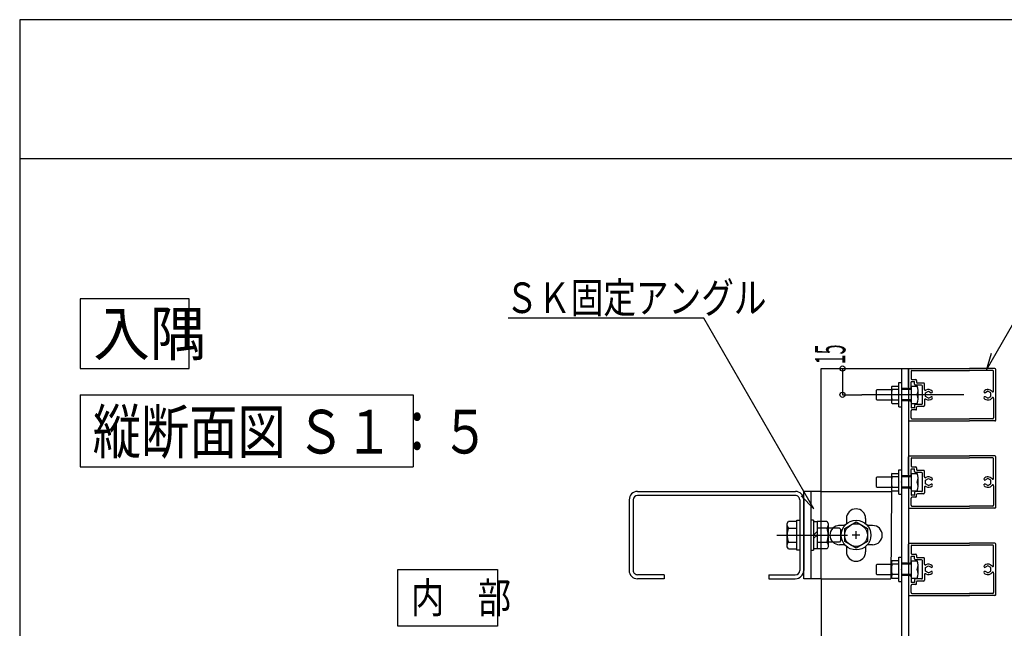
# Model space of a CAD drawing. Extents: x 15 to 408, y 13 to 284.
# Drawn here: x 15 to 128, y 214 to 284 of the extents above; entities that cross this region are included whole.
import ezdxf

# ---------------------------------------------------------------- set-up
doc = ezdxf.new("R2010")
doc.units = 0
doc.layers.get('0').update_dxf_attribs({"linetype": 'CONTINUOUS'})
doc.styles.get("Standard").update_dxf_attribs({"font": 'txt', "bigfont": 'bigfont'})

msp = doc.modelspace()

# ---------------------------------------------------------------- linework, layer by layer
at = {"color": 4, "linetype": 'Continuous'}
for p, q in [((404.6065, 283.547), (15.3935, 283.547)), ((15.3935, 283.547), (15.3935, 13.453)), ((404.6065, 267.619), (15.3935, 267.619)), ((34.8205, 251.591), (22.3205, 251.591)), ((22.3205, 251.591), (22.3205, 243.591)), ((34.8205, 243.591), (34.8205, 251.591)), ((93.7645, 249.362), (71.3465, 249.362)), ((106.3625, 227.542), (93.7645, 249.362)), ((126.1155, 243.351), (129.8675, 249.848)), ((126.6825, 245.333), (126.1155, 243.351)), ((22.3205, 243.591), (34.8205, 243.591)), ((109.6695, 243.591), (109.6695, 240.591)), ((117.2165, 241.441), (117.2165, 243.491)), ((117.3165, 243.591), (124.2165, 243.591)), ((117.5165, 243.251), (117.5165, 242.431)), ((117.6165, 243.351), (124.2165, 243.351)), ((127.1165, 243.591), (124.2165, 243.591)), ((126.8765, 243.351), (124.2165, 243.351)), ((126.9765, 241.011), (126.9765, 243.251)), ((127.2165, 237.691), (127.2165, 243.491)), ((115.3645, 241.591), (116.1165, 241.591)), ((116.1165, 239.191), (116.1165, 241.991)), ((116.1165, 241.991), (116.4165, 241.991)), ((117.5165, 241.441), (117.5165, 242.031)), ((117.5305, 241.588), (117.5305, 239.588)), ((117.5305, 241.588), (118.2305, 241.588)), ((117.5765, 242.091), (117.8565, 242.091)), ((117.6165, 242.331), (118.0565, 242.331)), ((117.9165, 241.791), (117.9165, 242.031)), ((118.7165, 241.691), (118.0165, 241.691)), ((118.1565, 242.231), (118.1565, 242.031)), ((118.9565, 241.931), (118.2565, 241.931)), ((118.8165, 239.591), (118.8165, 241.591)), ((119.0565, 241.191), (119.0565, 241.831)), ((22.3205, 240.591), (60.4905, 240.591)), ((22.3205, 240.591), (22.3205, 232.318)), ((60.4905, 240.591), (60.4905, 232.318)), ((109.6695, 240.591), (111.8915, 240.591)), ((123.5665, 240.591), (111.8915, 240.591)), ((113.6305, 241.191), (113.5305, 241.091)), ((113.5305, 241.091), (113.5305, 240.091)), ((113.6305, 241.191), (115.2645, 241.191)), ((115.2645, 241.386), (115.2645, 239.791)), ((116.1165, 241.186), (115.3645, 241.186)), ((116.4255, 240.591), (116.4075, 240.591)), ((117.5305, 241.191), (116.4165, 241.191)), ((116.4165, 240.58), (116.4165, 240.602)), ((118.3305, 239.991), (118.3305, 241.191)), ((119.1665, 240.793), (119.5165, 240.995)), ((119.1665, 240.389), (119.1665, 240.793)), ((119.5165, 240.187), (119.1665, 240.389)), ((119.5165, 240.995), (119.8035, 240.829)), ((119.5165, 240.187), (119.8035, 240.353)), ((119.9465, 240.868), (119.9245, 240.845)), ((119.9465, 240.314), (119.9245, 240.337)), ((125.8855, 240.868), (125.9085, 240.845)), ((125.8855, 240.314), (125.9085, 240.337)), ((126.3165, 240.995), (126.0295, 240.829)), ((126.3165, 240.187), (126.0295, 240.353)), ((126.6665, 240.793), (126.3165, 240.995)), ((126.3165, 240.187), (126.6665, 240.389)), ((126.6665, 240.389), (126.6665, 240.793)), ((113.5305, 240.091), (113.6305, 239.991)), ((113.6305, 239.991), (115.2645, 239.991)), ((116.1165, 239.986), (115.3645, 239.986)), ((115.3645, 239.591), (116.1165, 239.591)), ((116.1165, 239.191), (116.4165, 239.191)), ((117.5305, 239.991), (116.4165, 239.991)), ((117.2165, 239.741), (117.2165, 237.691)), ((117.5165, 239.741), (117.5165, 239.151)), ((117.5305, 239.588), (118.2305, 239.588)), ((117.9165, 239.391), (117.9165, 239.151)), ((118.7165, 239.491), (118.0165, 239.491)), ((118.1565, 238.951), (118.1565, 239.151)), ((118.9565, 239.251), (118.2565, 239.251)), ((119.0565, 239.991), (119.0565, 239.351)), ((126.9765, 240.171), (126.9765, 237.931)), ((117.5165, 237.931), (117.5165, 238.751)), ((117.8565, 239.091), (117.5765, 239.091)), ((118.0565, 238.851), (117.6165, 238.851)), ((117.3165, 237.591), (124.2165, 237.591)), ((117.6165, 237.831), (124.2165, 237.831)), ((126.8765, 237.831), (124.2165, 237.831)), ((127.1165, 237.591), (124.2165, 237.591)), ((117.3165, 233.591), (124.2165, 233.591)), ((127.1165, 233.591), (124.2165, 233.591)), ((117.2165, 231.441), (117.2165, 233.491)), ((117.5165, 233.251), (117.5165, 232.431)), ((117.6165, 233.351), (124.2165, 233.351)), ((126.8765, 233.351), (124.2165, 233.351)), ((126.9765, 231.011), (126.9765, 233.251)), ((127.2165, 227.691), (127.2165, 233.491)), ((22.3205, 232.318), (60.4905, 232.318)), ((115.2645, 231.385), (115.2645, 229.79)), ((115.3645, 231.59), (116.1165, 231.59)), ((116.1165, 229.19), (116.1165, 231.99)), ((116.1165, 231.99), (116.4165, 231.99)), ((117.5165, 231.441), (117.5165, 232.031)), ((117.5305, 231.587), (117.5305, 229.587)), ((117.5305, 231.587), (118.2305, 231.587)), ((117.5765, 232.091), (117.8565, 232.091)), ((117.6165, 232.331), (118.0565, 232.331)), ((117.9165, 231.791), (117.9165, 232.031)), ((118.7165, 231.691), (118.0165, 231.691)), ((118.1565, 232.231), (118.1565, 232.031)), ((118.9565, 231.931), (118.2565, 231.931)), ((118.8165, 229.591), (118.8165, 231.591)), ((119.0565, 231.191), (119.0565, 231.831)), ((113.6305, 231.19), (113.5305, 231.09)), ((113.5305, 231.09), (113.5305, 230.09)), ((113.6305, 231.19), (115.2645, 231.19)), ((116.1165, 231.185), (115.3645, 231.185)), ((116.4255, 230.59), (116.4075, 230.59)), ((117.5305, 231.191), (116.4165, 231.191)), ((116.4165, 230.579), (116.4165, 230.601)), ((118.3305, 229.991), (118.3305, 231.191)), ((119.1665, 230.793), (119.5165, 230.995)), ((119.1665, 230.389), (119.1665, 230.793)), ((119.5165, 230.187), (119.1665, 230.389)), ((119.5165, 230.995), (119.8035, 230.829)), ((119.5165, 230.187), (119.8035, 230.352)), ((119.9465, 230.867), (119.9245, 230.845)), ((119.9465, 230.314), (119.9245, 230.337)), ((125.8855, 230.867), (125.9085, 230.845)), ((125.8855, 230.314), (125.9085, 230.337)), ((126.3165, 230.995), (126.0295, 230.829)), ((126.3165, 230.187), (126.0295, 230.352)), ((126.6665, 230.793), (126.3165, 230.995)), ((126.3165, 230.187), (126.6665, 230.389)), ((126.6665, 230.389), (126.6665, 230.793)), ((126.9765, 230.171), (126.9765, 227.931)), ((86.1815, 229.517), (104.2615, 229.517)), ((104.2615, 229.057), (86.1815, 229.057)), ((104.9295, 229.024), (106.3625, 227.542)), ((105.2165, 219.517), (105.2215, 229.517)), ((107.2155, 229.517), (105.2215, 229.517)), ((106.0165, 229.517), (106.0165, 219.517)), ((107.2155, 229.517), (115.2645, 229.517)), ((113.5305, 230.09), (113.6305, 229.99)), ((113.6305, 229.99), (115.2645, 229.99)), ((115.2645, 229.517), (115.2165, 219.517)), ((116.1165, 229.985), (115.3645, 229.985)), ((115.3645, 229.59), (116.1165, 229.59)), ((116.1165, 229.19), (116.4165, 229.19)), ((117.5305, 229.991), (116.4165, 229.991)), ((117.2165, 229.741), (117.2165, 227.691)), ((117.5165, 229.741), (117.5165, 229.151)), ((117.5305, 229.587), (118.2305, 229.587)), ((117.8565, 229.091), (117.5765, 229.091)), ((117.9165, 229.391), (117.9165, 229.151)), ((118.7165, 229.491), (118.0165, 229.491)), ((118.1565, 228.951), (118.1565, 229.151)), ((118.9565, 229.251), (118.2565, 229.251)), ((119.0565, 229.99), (119.0565, 229.351)), ((85.2215, 228.557), (85.2165, 220.477)), ((85.6815, 228.557), (85.6765, 220.477)), ((104.7615, 228.557), (104.7565, 220.477)), ((105.2215, 228.556), (105.2165, 220.476)), ((117.5165, 227.931), (117.5165, 228.751)), ((118.0565, 228.851), (117.6165, 228.851)), ((117.3165, 227.591), (124.2165, 227.591)), ((117.6165, 227.831), (124.2165, 227.831)), ((126.8765, 227.831), (124.2165, 227.831)), ((127.1165, 227.591), (124.2165, 227.591)), ((103.3265, 225.845), (103.4685, 226.095)), ((103.3265, 223.188), (103.3265, 225.845)), ((103.4685, 226.095), (104.4545, 226.095)), ((104.4345, 222.806), (104.4345, 226.228)), ((104.4345, 226.228), (104.7565, 226.228)), ((106.3385, 226.228), (106.0165, 226.228)), ((106.3385, 226.228), (106.3385, 222.806)), ((106.3385, 226.067), (106.7415, 226.067)), ((106.7415, 226.095), (107.8855, 226.095)), ((106.7415, 226.095), (106.7415, 222.939)), ((107.8855, 226.095), (108.0295, 225.845)), ((108.0295, 225.845), (108.0295, 223.188)), ((109.9195, 225.617), (109.1925, 225.617)), ((109.9155, 225.267), (111.2155, 226.018)), ((111.2155, 226.018), (112.5155, 225.267)), ((113.1155, 225.617), (112.5115, 225.617)), ((102.1235, 224.517), (110.2515, 224.517)), ((103.4685, 225.322), (104.4545, 225.322)), ((106.7415, 224.919), (106.3385, 224.517)), ((106.3385, 224.114), (106.7415, 224.517)), ((107.8885, 225.322), (106.7415, 225.322)), ((109.3035, 225.322), (108.0295, 225.322)), ((109.3035, 225.322), (109.4345, 225.191)), ((109.4345, 225.191), (109.4345, 223.842)), ((109.9155, 223.766), (109.9155, 225.267)), ((111.6465, 224.517), (110.7845, 224.517)), ((111.2155, 224.086), (111.2155, 224.948)), ((112.5155, 225.267), (112.5155, 223.766)), ((103.4685, 223.712), (104.4545, 223.712)), ((106.7415, 223.712), (107.8885, 223.712)), ((109.3035, 223.712), (108.0295, 223.712)), ((109.4345, 223.842), (109.3035, 223.712)), ((109.9195, 223.417), (109.3155, 223.417)), ((111.2155, 223.016), (109.9155, 223.766)), ((112.5155, 223.766), (111.2155, 223.016)), ((113.1155, 223.417), (112.5115, 223.417)), ((117.2165, 221.441), (117.2165, 223.491)), ((117.3165, 223.591), (124.2165, 223.591)), ((127.1165, 223.591), (124.2165, 223.591)), ((127.2165, 217.691), (127.2165, 223.491)), ((103.4715, 222.939), (103.3265, 223.188)), ((103.4715, 222.939), (104.4545, 222.939)), ((104.7565, 222.806), (104.4345, 222.806)), ((106.0165, 222.806), (106.3385, 222.806)), ((106.3385, 222.967), (106.7415, 222.967)), ((107.8885, 222.939), (106.7415, 222.939)), ((108.0295, 223.188), (107.8885, 222.939)), ((117.5165, 223.251), (117.5165, 222.431)), ((117.6165, 223.351), (124.2165, 223.351)), ((117.6165, 222.331), (118.0565, 222.331)), ((118.1565, 222.231), (118.1565, 222.031)), ((126.8765, 223.351), (124.2165, 223.351)), ((126.9765, 221.011), (126.9765, 223.251)), ((113.6305, 221.19), (113.5305, 221.09)), ((113.6305, 221.19), (115.2645, 221.19)), ((115.2645, 221.385), (115.2645, 219.79)), ((115.3645, 221.59), (116.1165, 221.59)), ((116.1165, 221.185), (115.3645, 221.185)), ((116.1165, 219.19), (116.1165, 221.99)), ((116.1165, 221.99), (116.4165, 221.99)), ((117.5305, 221.191), (116.4165, 221.191)), ((117.5165, 221.441), (117.5165, 222.031)), ((117.5305, 221.587), (117.5305, 219.587)), ((117.5305, 221.587), (118.2305, 221.587)), ((117.5765, 222.091), (117.8565, 222.091)), ((117.9165, 221.791), (117.9165, 222.031)), ((118.7165, 221.691), (118.0165, 221.691)), ((118.9565, 221.931), (118.2565, 221.931)), ((118.3305, 219.991), (118.3305, 221.191)), ((118.8165, 219.591), (118.8165, 221.591)), ((119.0565, 221.191), (119.0565, 221.831)), ((58.7265, 214.091), (58.7265, 220.591)), ((58.7265, 220.591), (70.1375, 220.591)), ((70.1375, 220.591), (70.1375, 214.091)), ((89.2165, 219.977), (86.1765, 219.977)), ((89.2165, 219.977), (89.2165, 219.517)), ((101.2165, 219.977), (101.2165, 219.517)), ((101.2165, 219.977), (104.2565, 219.977)), ((113.5305, 221.09), (113.5305, 220.09)), ((113.5305, 220.09), (113.6305, 219.99)), ((113.6305, 219.99), (115.2645, 219.99)), ((116.1165, 219.985), (115.3645, 219.985)), ((116.4255, 220.59), (116.4075, 220.59)), ((116.4165, 220.579), (116.4165, 220.601)), ((117.5305, 219.991), (116.4165, 219.991)), ((119.0565, 219.99), (119.0565, 219.351)), ((119.1665, 220.793), (119.5165, 220.995)), ((119.1665, 220.389), (119.1665, 220.793)), ((119.5165, 220.187), (119.1665, 220.389)), ((119.5165, 220.995), (119.8035, 220.829)), ((119.5165, 220.187), (119.8035, 220.352)), ((119.9465, 220.867), (119.9245, 220.845)), ((119.9465, 220.314), (119.9245, 220.337)), ((125.8855, 220.867), (125.9085, 220.845)), ((125.8855, 220.314), (125.9085, 220.337)), ((126.3165, 220.995), (126.0295, 220.829)), ((126.3165, 220.187), (126.0295, 220.352)), ((126.6665, 220.793), (126.3165, 220.995)), ((126.3165, 220.187), (126.6665, 220.389)), ((126.6665, 220.389), (126.6665, 220.793)), ((126.9765, 220.171), (126.9765, 217.931)), ((89.2165, 219.517), (86.1765, 219.517)), ((101.2165, 219.517), (104.2565, 219.517)), ((107.2155, 219.517), (105.2165, 219.517)), ((107.2155, 219.517), (115.2165, 219.517)), ((115.3645, 219.59), (116.1165, 219.59)), ((116.1165, 219.19), (116.4165, 219.19)), ((117.2165, 219.741), (117.2165, 217.691)), ((117.5165, 219.741), (117.5165, 219.151)), ((117.5305, 219.587), (118.2305, 219.587)), ((117.8565, 219.091), (117.5765, 219.091)), ((118.0565, 218.851), (117.6165, 218.851)), ((117.9165, 219.391), (117.9165, 219.151)), ((118.7165, 219.491), (118.0165, 219.491)), ((118.1565, 218.951), (118.1565, 219.151)), ((118.9565, 219.251), (118.2565, 219.251)), ((117.5165, 217.931), (117.5165, 218.751)), ((117.6165, 217.831), (124.2165, 217.831)), ((126.8765, 217.831), (124.2165, 217.831)), ((117.3165, 217.591), (124.2165, 217.591)), ((127.1165, 217.591), (124.2165, 217.591)), ((70.1375, 214.091), (58.7265, 214.091))]:
    msp.add_line(p, q, dxfattribs=at)
at = {"color": 7, "linetype": 'Continuous'}
for p, q in [((107.2155, 219.517), (107.2155, 243.591)), ((107.2155, 243.591), (117.2165, 243.591)), ((116.4165, 243.591), (116.4165, 154.459)), ((117.2165, 243.591), (117.2165, 154.459)), ((117.2165, 241.291), (116.4165, 241.291)), ((117.3165, 241.191), (116.4165, 241.191)), ((117.3165, 239.991), (116.4165, 239.991)), ((117.2165, 239.891), (116.4165, 239.891)), ((117.2165, 231.291), (116.4165, 231.291)), ((117.3165, 231.191), (116.4165, 231.191)), ((117.3165, 229.991), (116.4165, 229.991)), ((117.2165, 229.891), (116.4165, 229.891)), ((110.1155, 226.417), (110.1155, 225.813)), ((112.3155, 226.417), (112.3155, 225.814)), ((110.1155, 223.221), (110.1155, 222.617)), ((112.3155, 223.22), (112.3155, 222.617)), ((117.2165, 221.291), (116.4165, 221.291)), ((117.3165, 221.191), (116.4165, 221.191)), ((117.3165, 219.991), (116.4165, 219.991)), ((107.2155, 219.517), (107.2155, 169.512)), ((117.2165, 219.891), (116.4165, 219.891))]:
    msp.add_line(p, q, dxfattribs=at)
at = {"color": 4, "linetype": 'Continuous'}
for centre, radius in [((109.6695, 243.591), 0.3), ((109.6695, 240.591), 0.3), ((111.2155, 224.517), 1.7002), ((111.2155, 224.517), 1.3001)]:
    msp.add_circle(centre, radius, dxfattribs=at)
for centre, radius, start, end in [((117.3165, 243.491), 0.1, 90, 180), ((117.6165, 243.251), 0.1, 90, 180), ((126.8765, 243.251), 0.1, 0, 90), ((127.1165, 243.491), 0.1, 0, 90), ((115.5195, 241.388), 0.2549, 127.424, 232.576), ((117.3665, 241.441), 0.15, 180, 360), ((117.6165, 242.431), 0.1, 180, 270), ((117.5765, 242.031), 0.06, 90, 180), ((117.8565, 242.031), 0.06, 0, 90), ((118.0165, 241.791), 0.1, 180, 270), ((118.0565, 242.231), 0.1, 0, 90), ((118.2565, 242.031), 0.1, 180, 270), ((117.0905, 241.089), 1.2438, -23.616, 23.616), ((118.7165, 241.591), 0.1, 0, 90), ((118.9565, 241.831), 0.1, 0, 90), ((117.1145, 240.586), 1.8499, 161.074, 198.926), ((117.0805, 240.091), 1.254, -23.499, 23.499), ((119.1565, 241.191), 0.1, 180, 300.95), ((119.5165, 240.591), 0.6, 44.014, 120.95), ((119.8535, 240.916), 0.1, -120, -45), ((119.8535, 240.266), 0.1, 45, 120), ((119.8755, 240.939), 0.1, -45, 44.014), ((119.8755, 240.244), 0.1, -44.014, 45), ((125.9565, 240.939), 0.1, 135.986, 225), ((125.9565, 240.244), 0.1, 135, 224.014), ((126.3165, 240.591), 0.6, 36.87, 135.986), ((125.9795, 240.916), 0.1, -135, -60), ((125.9795, 240.266), 0.1, 60, 135), ((126.8765, 241.011), 0.1, -143.13, 0), ((115.5095, 239.788), 0.2451, 126.29, 233.71), ((117.3665, 239.741), 0.15, 0, 180), ((117.5765, 239.151), 0.06, 180, 270), ((117.8565, 239.151), 0.06, -90, 0), ((118.0165, 239.391), 0.1, 90, 180), ((118.2565, 239.151), 0.1, 90, 180), ((118.7165, 239.591), 0.1, -90, 0), ((118.9565, 239.351), 0.1, -90, 0), ((119.1565, 239.991), 0.1, 59.05, 180), ((119.5165, 240.591), 0.6, -120.95, -44.014), ((126.3165, 240.591), 0.6, -135.986, -36.87), ((126.8765, 240.171), 0.1, 0, 143.13), ((117.6165, 238.751), 0.1, 90, 180), ((118.0565, 238.951), 0.1, -90, 0), ((117.3165, 237.691), 0.1, 180, 270), ((117.6165, 237.931), 0.1, 180, 270), ((126.8765, 237.931), 0.1, -90, 0), ((127.1165, 237.691), 0.1, -90, 0), ((117.3165, 233.491), 0.1, 90, 180), ((127.1165, 233.491), 0.1, 0, 90), ((117.6165, 233.251), 0.1, 90, 180), ((117.6165, 232.431), 0.1, 180, 270), ((126.8765, 233.251), 0.1, 0, 90), ((115.5195, 231.388), 0.2549, 127.424, 232.576), ((117.3665, 231.441), 0.15, 180, 360), ((117.5765, 232.031), 0.06, 90, 180), ((117.8565, 232.031), 0.06, 0, 90), ((118.0165, 231.791), 0.1, 180, 270), ((118.0565, 232.231), 0.1, 0, 90), ((118.2565, 232.031), 0.1, 180, 270), ((117.0905, 231.089), 1.2438, -23.616, 23.616), ((118.7165, 231.591), 0.1, 0, 90), ((118.9565, 231.831), 0.1, 0, 90), ((117.1145, 230.585), 1.8499, 161.074, 198.926), ((117.0805, 230.091), 1.254, -23.499, 23.499), ((119.1565, 231.191), 0.1, 180, 300.95), ((119.5165, 230.591), 0.6, 44.014, 120.95), ((119.5165, 230.591), 0.6, -120.95, -44.014), ((119.8535, 230.916), 0.1, -120, -45), ((119.8535, 230.266), 0.1, 45, 120), ((119.8755, 230.938), 0.1, -45, 44.014), ((119.8755, 230.243), 0.1, -44.014, 45), ((125.9565, 230.938), 0.1, 135.986, 225), ((125.9565, 230.243), 0.1, 135, 224.014), ((126.3165, 230.591), 0.6, 36.87, 135.986), ((126.3165, 230.591), 0.6, -135.986, -36.87), ((125.9795, 230.916), 0.1, -135, -60), ((125.9795, 230.266), 0.1, 60, 135), ((126.8765, 231.011), 0.1, -143.13, 0), ((126.8765, 230.171), 0.1, 0, 143.13), ((86.1815, 228.557), 0.96, 90, 179.968), ((86.1815, 228.557), 0.5, 90, 179.968), ((104.2615, 228.557), 0.96, -0.032, 90), ((104.2615, 228.557), 0.5, -0.032, 90), ((115.5095, 229.788), 0.2451, 126.29, 233.71), ((117.3665, 229.741), 0.15, 0, 180), ((117.5765, 229.151), 0.06, 180, 270), ((117.8565, 229.151), 0.06, -90, 0), ((118.0165, 229.391), 0.1, 90, 180), ((118.2565, 229.151), 0.1, 90, 180), ((118.7165, 229.591), 0.1, -90, 0), ((118.9565, 229.351), 0.1, -90, 0), ((119.1565, 229.99), 0.1, 59.05, 180), ((117.6165, 228.751), 0.1, 90, 180), ((117.6165, 227.931), 0.1, 180, 270), ((118.0565, 228.951), 0.1, -90, 0), ((126.8765, 227.931), 0.1, -90, 0), ((117.3165, 227.691), 0.1, 180, 270), ((127.1165, 227.691), 0.1, -90, 0), ((109.3155, 224.517), 1.1, 90, 270), ((113.1155, 224.517), 1.1, -90, 90), ((103.9175, 225.724), 0.6029, -168.373, -138.188), ((105.6945, 224.517), 2.3674, 160.115, 199.885), ((107.4385, 225.724), 0.6029, -41.812, -11.627), ((105.6615, 224.517), 2.3674, -19.885, 19.885), ((103.9175, 223.31), 0.6029, 138.188, 168.373), ((107.4385, 223.31), 0.6029, 11.627, 41.812), ((117.3165, 223.491), 0.1, 90, 180), ((127.1165, 223.491), 0.1, 0, 90), ((117.6165, 223.251), 0.1, 90, 180), ((117.6165, 222.431), 0.1, 180, 270), ((118.0565, 222.231), 0.1, 0, 90), ((126.8765, 223.251), 0.1, 0, 90), ((115.5195, 221.388), 0.2549, 127.424, 232.576), ((117.1145, 220.585), 1.8499, 161.074, 198.926), ((117.3665, 221.441), 0.15, 180, 360), ((117.5765, 222.031), 0.06, 90, 180), ((117.8565, 222.031), 0.06, 0, 90), ((118.0165, 221.791), 0.1, 180, 270), ((118.2565, 222.031), 0.1, 180, 270), ((117.0905, 221.089), 1.2438, -23.616, 23.616), ((118.7165, 221.591), 0.1, 0, 90), ((118.9565, 221.831), 0.1, 0, 90), ((119.1565, 221.191), 0.1, 180, 300.95), ((119.5165, 220.591), 0.6, 44.014, 120.95), ((126.3165, 220.591), 0.6, 36.87, 135.986), ((86.1765, 220.477), 0.96, 179.968, 270), ((86.1765, 220.477), 0.5, 179.968, 270), ((104.2565, 220.477), 0.5, -90, -0.032), ((104.2565, 220.477), 0.96, -90, -0.032), ((115.5095, 219.788), 0.2451, 126.29, 233.71), ((117.0805, 220.091), 1.254, -23.499, 23.499), ((119.1565, 219.99), 0.1, 59.05, 180), ((119.5165, 220.591), 0.6, -120.95, -44.014), ((119.8535, 220.916), 0.1, -120, -45), ((119.8535, 220.266), 0.1, 45, 120), ((119.8755, 220.938), 0.1, -45, 44.014), ((119.8755, 220.243), 0.1, -44.014, 45), ((125.9565, 220.938), 0.1, 135.986, 225), ((125.9565, 220.243), 0.1, 135, 224.014), ((126.3165, 220.591), 0.6, -135.986, -36.87), ((125.9795, 220.916), 0.1, -135, -60), ((125.9795, 220.266), 0.1, 60, 135), ((126.8765, 221.011), 0.1, -143.13, 0), ((126.8765, 220.171), 0.1, 0, 143.13), ((117.3665, 219.741), 0.15, 0, 180), ((117.5765, 219.151), 0.06, 180, 270), ((117.6165, 218.751), 0.1, 90, 180), ((117.8565, 219.151), 0.06, -90, 0), ((118.0165, 219.391), 0.1, 90, 180), ((118.0565, 218.951), 0.1, -90, 0), ((118.2565, 219.151), 0.1, 90, 180), ((118.7165, 219.591), 0.1, -90, 0), ((118.9565, 219.351), 0.1, -90, 0), ((117.6165, 217.931), 0.1, 180, 270), ((126.8765, 217.931), 0.1, -90, 0), ((117.3165, 217.691), 0.1, 180, 270), ((127.1165, 217.691), 0.1, -90, 0)]:
    msp.add_arc(centre, radius, start, end, dxfattribs=at)
at = {"color": 7, "linetype": 'Continuous'}
for centre, start, end in [((111.2155, 226.417), 0, 180), ((111.2155, 222.617), 180, 360)]:
    msp.add_arc(centre, 1.1, start, end, dxfattribs=at)

# ---------------------------------------------------------------- texts
at = {"color": 7, "linetype": 'Continuous', "width": 0.782857}
msp.add_text('ＳＫ固定アングル', height=3.5, dxfattribs=at).set_placement((71.0505, 249.949))
at = {"color": 4, "linetype": 'Continuous'}
for s, height, width, p in [('入隅', 5, 0.95, (23.8205, 245.091)), ('縦断面図 Ｓ１：５', 5, 0.81, (23.7675, 233.858)), ('内\u3000部', 3.5, 0.8, (60.2265, 215.591))]:
    msp.add_text(s, height=height, dxfattribs=dict(at, width=width)).set_placement(p)
at = {"color": 7, "linetype": 'Continuous', "width": 0.428571}
msp.add_text('15', height=3.5, rotation=90, dxfattribs=at).set_placement((109.9965, 244.076))

doc.saveas('drawing.dxf')
